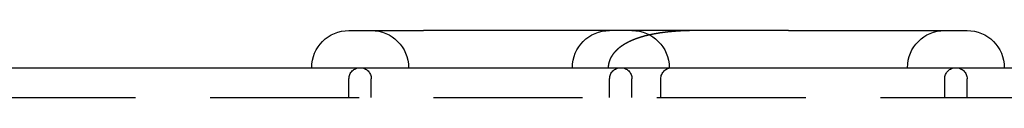
# Model space of a CAD drawing. Extents: x -150 to 150, y -400 to 530.
# Drawn here: x -34 to -1, y 528 to 530 of the extents above; entities that cross this region are included whole.
import ezdxf

# ---------------------------------------------------------------- set-up
doc = ezdxf.new("R2010")
doc.units = 0
doc.header["$LTSCALE"] = 20
doc.linetypes.add('VERDECKT', pattern=[0.375, 0.25, -0.125])
doc.layers.get('0').update_dxf_attribs({"linetype": 'CONTINUOUS'})
doc.layers.add('BEM', color=7, linetype='CONTINUOUS')

# ---------------------------------------------------------------- blocks, each defined once
blk = doc.blocks.new('A$C5EE3D541')
at = {"color": 3, "linetype": 'CONTINUOUS', "extrusion": (0, 1, -2e-16)}
for p, q in [((-22.83868, 530.25), (-20.33868, 530.25)), ((-8.08868, 530.25), (-20.33868, 530.25)), ((-8.08868, 530.25), (-2.08868, 530.25)), ((-80, 529), (80, 529))]:
    blk.add_line(p, q, dxfattribs=at)
at = {"color": 1, "linetype": 'VERDECKT', "extrusion": (0, 1, -2e-16)}
for p, q in [((-22.83868, 528), (-22.83868, 528.625)), ((-22.08868, 528), (-22.08868, 528.625)), ((-14.08868, 528), (-14.08868, 528.625)), ((-13.33868, 528), (-13.33868, 528.625)), ((-12.36984, 528), (-12.36984, 528.625)), ((-2.83868, 528), (-2.83868, 528.625)), ((-2.08868, 528), (-2.08868, 528.625)), ((-80, 528), (80, 528))]:
    blk.add_line(p, q, dxfattribs=at)
at = {"color": 1}
blk.add_polyline3d([(-10.9934, 530.25, 0), (-11.0053, 530.25, 0), (-11.0172, 530.25, 0), (-11.0291, 530.25, 0), (-11.0409, 530.25, 0), (-11.0528, 530.25, 0), (-11.0646, 530.25, 0), (-11.0764, 530.25, 0), (-11.0881, 530.25, 0), (-11.0999, 530.25, 0), (-11.1116, 530.25, 0), (-11.1233, 530.25, 0), (-11.135, 530.249, 0), (-11.1467, 530.249, 0), (-11.1584, 530.249, 0), (-11.17, 530.249, 0), (-11.1816, 530.249, 0), (-11.1932, 530.249, 0), (-11.2048, 530.249, 0), (-11.2164, 530.249, 0), (-11.2279, 530.248, 0), (-11.2394, 530.248, 0), (-11.2509, 530.248, 0), (-11.2624, 530.248, 0), (-11.2739, 530.248, 0), (-11.2853, 530.247, 0), (-11.2968, 530.247, 0), (-11.3082, 530.247, 0), (-11.3196, 530.247, 0), (-11.3309, 530.246, 0), (-11.3423, 530.246, 0), (-11.3536, 530.246, 0), (-11.3649, 530.246, 0), (-11.3762, 530.245, 0), (-11.3875, 530.245, 0), (-11.3987, 530.245, 0), (-11.41, 530.245, 0), (-11.4212, 530.244, 0), (-11.4324, 530.244, 0), (-11.4436, 530.244, 0), (-11.4547, 530.243, 0), (-11.4659, 530.243, 0), (-11.477, 530.242, 0), (-11.4881, 530.242, 0), (-11.4992, 530.242, 0), (-11.5102, 530.241, 0), (-11.5213, 530.241, 0), (-11.5323, 530.24, 0), (-11.5433, 530.24, 0), (-11.5543, 530.24, 0), (-11.5652, 530.239, 0), (-11.5762, 530.239, 0), (-11.5871, 530.238, 0), (-11.598, 530.238, 0), (-11.6089, 530.237, 0), (-11.6198, 530.237, 0), (-11.6306, 530.236, 0), (-11.6415, 530.236, 0), (-11.6523, 530.235, 0), (-11.6631, 530.235, 0), (-11.6738, 530.234, 0), (-11.6846, 530.234, 0), (-11.6953, 530.233, 0), (-11.706, 530.233, 0), (-11.7167, 530.232, 0), (-11.7274, 530.231, 0), (-11.7381, 530.231, 0), (-11.7487, 530.23, 0), (-11.7593, 530.229, 0), (-11.7699, 530.229, 0), (-11.7805, 530.228, 0), (-11.7911, 530.228, 0), (-11.8016, 530.227, 0), (-11.8121, 530.226, 0), (-11.8226, 530.225, 0), (-11.8331, 530.225, 0), (-11.8436, 530.224, 0), (-11.854, 530.223, 0), (-11.8645, 530.223, 0), (-11.8749, 530.222, 0), (-11.8853, 530.221, 0), (-11.8956, 530.22, 0), (-11.906, 530.22, 0), (-11.9163, 530.219, 0), (-11.9266, 530.218, 0), (-11.9369, 530.217, 0), (-11.9472, 530.216, 0), (-11.9575, 530.216, 0), (-11.9677, 530.215, 0), (-11.9779, 530.214, 0), (-11.9881, 530.213, 0), (-11.9983, 530.212, 0), (-12.0084, 530.211, 0), (-12.0186, 530.21, 0), (-12.0287, 530.209, 0), (-12.0388, 530.208, 0), (-12.0489, 530.208, 0), (-12.059, 530.207, 0), (-12.069, 530.206, 0), (-12.079, 530.205, 0), (-12.089, 530.204, 0), (-12.099, 530.203, 0), (-12.109, 530.202, 0), (-12.1189, 530.201, 0), (-12.1289, 530.2, 0), (-12.1388, 530.199, 0), (-12.1487, 530.197, 0), (-12.1585, 530.196, 0), (-12.1684, 530.195, 0), (-12.1782, 530.194, 0), (-12.188, 530.193, 0), (-12.1978, 530.192, 0), (-12.2076, 530.191, 0), (-12.2174, 530.19, 0), (-12.2271, 530.189, 0), (-12.2368, 530.187, 0), (-12.2465, 530.186, 0), (-12.2562, 530.185, 0), (-12.2659, 530.184, 0), (-12.2755, 530.183, 0), (-12.2851, 530.181, 0), (-12.2947, 530.18, 0), (-12.3043, 530.179, 0), (-12.3139, 530.178, 0), (-12.3234, 530.176, 0), (-12.3329, 530.175, 0), (-12.3425, 530.174, 0), (-12.3519, 530.173, 0), (-12.3614, 530.171, 0), (-12.3709, 530.17, 0), (-12.3803, 530.168, 0), (-12.3897, 530.167, 0), (-12.3991, 530.166, 0), (-12.4085, 530.164, 0), (-12.4178, 530.163, 0), (-12.4272, 530.162, 0), (-12.4365, 530.16, 0), (-12.4458, 530.159, 0), (-12.4551, 530.157, 0), (-12.4643, 530.156, 0), (-12.4736, 530.154, 0), (-12.4828, 530.153, 0), (-12.492, 530.151, 0), (-12.5012, 530.15, 0), (-12.5103, 530.148, 0), (-12.5195, 530.147, 0), (-12.5286, 530.145, 0), (-12.5377, 530.143, 0), (-12.5468, 530.142, 0), (-12.5559, 530.14, 0), (-12.5649, 530.139, 0), (-12.5739, 530.137, 0), (-12.5829, 530.135, 0), (-12.5919, 530.134, 0), (-12.6009, 530.132, 0), (-12.6099, 530.13, 0), (-12.6188, 530.129, 0), (-12.6277, 530.127, 0), (-12.6366, 530.125, 0), (-12.6455, 530.124, 0), (-12.6543, 530.122, 0), (-12.6632, 530.12, 0), (-12.672, 530.118, 0), (-12.6808, 530.116, 0), (-12.6896, 530.115, 0), (-12.6983, 530.113, 0), (-12.7071, 530.111, 0), (-12.7158, 530.109, 0), (-12.7245, 530.107, 0), (-12.7332, 530.105, 0), (-12.7419, 530.103, 0), (-12.7505, 530.102, 0), (-12.7591, 530.1, 0), (-12.7677, 530.098, 0), (-12.7763, 530.096, 0), (-12.7849, 530.094, 0), (-12.7934, 530.092, 0), (-12.802, 530.09, 0), (-12.8105, 530.088, 0), (-12.819, 530.086, 0), (-12.8275, 530.084, 0), (-12.8359, 530.082, 0), (-12.8444, 530.08, 0), (-12.8528, 530.077, 0), (-12.8612, 530.075, 0), (-12.8695, 530.073, 0), (-12.8779, 530.071, 0), (-12.8862, 530.069, 0), (-12.8946, 530.067, 0), (-12.9028, 530.065, 0), (-12.9111, 530.062, 0), (-12.9193, 530.06, 0), (-12.9275, 530.058, 0), (-12.9357, 530.056, 0), (-12.9438, 530.054, 0), (-12.9519, 530.051, 0), (-12.96, 530.049, 0), (-12.968, 530.047, 0), (-12.976, 530.045, 0), (-12.984, 530.042, 0), (-12.992, 530.04, 0), (-12.9999, 530.038, 0), (-13.0078, 530.035, 0), (-13.0157, 530.033, 0), (-13.0235, 530.031, 0), (-13.0313, 530.028, 0), (-13.0391, 530.026, 0), (-13.0469, 530.023, 0), (-13.0546, 530.021, 0), (-13.0623, 530.019, 0), (-13.07, 530.016, 0), (-13.0776, 530.014, 0), (-13.0852, 530.011, 0), (-13.0928, 530.009, 0), (-13.1003, 530.006, 0), (-13.1079, 530.004, 0), (-13.1153, 530.002, 0), (-13.1228, 529.999, 0), (-13.1303, 529.996, 0), (-13.1377, 529.994, 0), (-13.145, 529.991, 0), (-13.1524, 529.989, 0), (-13.1597, 529.986, 0), (-13.167, 529.984, 0), (-13.1743, 529.981, 0), (-13.1815, 529.979, 0), (-13.1887, 529.976, 0), (-13.1959, 529.973, 0), (-13.203, 529.971, 0), (-13.2102, 529.968, 0), (-13.2173, 529.965, 0), (-13.2243, 529.963, 0), (-13.2314, 529.96, 0), (-13.2384, 529.957, 0), (-13.2453, 529.955, 0), (-13.2523, 529.952, 0), (-13.2592, 529.949, 0), (-13.2661, 529.947, 0), (-13.273, 529.944, 0), (-13.2798, 529.941, 0), (-13.2866, 529.938, 0), (-13.2934, 529.936, 0), (-13.3002, 529.933, 0), (-13.3069, 529.93, 0), (-13.3136, 529.927, 0), (-13.3203, 529.924, 0), (-13.3269, 529.922, 0), (-13.3335, 529.919, 0), (-13.3401, 529.916, 0), (-13.3467, 529.913, 0), (-13.3532, 529.91, 0), (-13.3597, 529.907, 0), (-13.3662, 529.904, 0), (-13.3726, 529.902, 0), (-13.379, 529.899, 0), (-13.3854, 529.896, 0), (-13.3918, 529.893, 0), (-13.3981, 529.89, 0), (-13.4044, 529.887, 0), (-13.4107, 529.884, 0), (-13.417, 529.881, 0), (-13.4232, 529.878, 0), (-13.4294, 529.875, 0), (-13.4356, 529.872, 0), (-13.4417, 529.869, 0), (-13.4478, 529.866, 0), (-13.4539, 529.863, 0), (-13.46, 529.86, 0), (-13.466, 529.857, 0), (-13.472, 529.854, 0), (-13.478, 529.851, 0), (-13.4839, 529.848, 0), (-13.4899, 529.845, 0), (-13.4958, 529.841, 0), (-13.5016, 529.838, 0), (-13.5075, 529.835, 0), (-13.5133, 529.832, 0), (-13.5191, 529.829, 0), (-13.5248, 529.826, 0), (-13.5306, 529.823, 0), (-13.5363, 529.819, 0), (-13.542, 529.816, 0), (-13.5476, 529.813, 0), (-13.5532, 529.81, 0), (-13.5588, 529.807, 0), (-13.5644, 529.803, 0), (-13.57, 529.8, 0), (-13.5755, 529.797, 0), (-13.581, 529.794, 0), (-13.5864, 529.79, 0), (-13.5919, 529.787, 0), (-13.5973, 529.784, 0), (-13.6027, 529.781, 0), (-13.608, 529.777, 0), (-13.6133, 529.774, 0), (-13.6187, 529.771, 0), (-13.6239, 529.767, 0), (-13.6292, 529.764, 0), (-13.6344, 529.761, 0), (-13.6396, 529.757, 0), (-13.6448, 529.754, 0), (-13.6499, 529.751, 0), (-13.6551, 529.747, 0), (-13.6602, 529.744, 0), (-13.6654, 529.74, 0), (-13.6705, 529.737, 0), (-13.6756, 529.733, 0), (-13.6807, 529.73, 0), (-13.6858, 529.726, 0), (-13.6909, 529.723, 0), (-13.696, 529.719, 0), (-13.7011, 529.716, 0), (-13.7061, 529.712, 0), (-13.7112, 529.708, 0), (-13.7162, 529.705, 0), (-13.7212, 529.701, 0), (-13.7263, 529.697, 0), (-13.7313, 529.693, 0), (-13.7362, 529.69, 0), (-13.7412, 529.686, 0), (-13.7462, 529.682, 0), (-13.7511, 529.678, 0), (-13.7561, 529.674, 0), (-13.761, 529.67, 0), (-13.7659, 529.667, 0), (-13.7708, 529.663, 0), (-13.7757, 529.659, 0), (-13.7805, 529.655, 0), (-13.7854, 529.651, 0), (-13.7902, 529.647, 0), (-13.795, 529.643, 0), (-13.7998, 529.638, 0), (-13.8046, 529.634, 0), (-13.8093, 529.63, 0), (-13.8141, 529.626, 0), (-13.8188, 529.622, 0), (-13.8235, 529.618, 0), (-13.8282, 529.614, 0), (-13.8328, 529.609, 0), (-13.8375, 529.605, 0), (-13.8421, 529.601, 0), (-13.8467, 529.596, 0), (-13.8513, 529.592, 0), (-13.8558, 529.588, 0), (-13.8603, 529.583, 0), (-13.8649, 529.579, 0), (-13.8693, 529.575, 0), (-13.8738, 529.57, 0), (-13.8783, 529.566, 0), (-13.8827, 529.561, 0), (-13.8871, 529.557, 0), (-13.8914, 529.552, 0), (-13.8958, 529.547, 0), (-13.9001, 529.543, 0), (-13.9044, 529.538, 0), (-13.9087, 529.534, 0), (-13.9129, 529.529, 0), (-13.9171, 529.524, 0), (-13.9213, 529.519, 0), (-13.9255, 529.515, 0), (-13.9296, 529.51, 0), (-13.9337, 529.505, 0), (-13.9378, 529.5, 0), (-13.9419, 529.495, 0), (-13.9459, 529.491, 0), (-13.9499, 529.486, 0), (-13.9538, 529.481, 0), (-13.9578, 529.476, 0), (-13.9617, 529.471, 0), (-13.9655, 529.466, 0), (-13.9694, 529.461, 0), (-13.9732, 529.456, 0), (-13.977, 529.451, 0), (-13.9807, 529.445, 0), (-13.9844, 529.44, 0), (-13.9881, 529.435, 0), (-13.9918, 529.43, 0), (-13.9954, 529.425, 0), (-13.999, 529.419, 0), (-14.0026, 529.414, 0), (-14.0061, 529.409, 0), (-14.0096, 529.404, 0), (-14.013, 529.398, 0), (-14.0164, 529.393, 0), (-14.0198, 529.387, 0), (-14.0232, 529.382, 0), (-14.0265, 529.376, 0), (-14.0297, 529.371, 0), (-14.0329, 529.365, 0), (-14.0361, 529.36, 0), (-14.0393, 529.354, 0), (-14.0424, 529.349, 0), (-14.0455, 529.343, 0), (-14.0485, 529.337, 0), (-14.0515, 529.332, 0), (-14.0544, 529.326, 0), (-14.0573, 529.32, 0), (-14.0602, 529.314, 0), (-14.063, 529.309, 0), (-14.0657, 529.303, 0), (-14.0685, 529.297, 0), (-14.0711, 529.291, 0), (-14.0738, 529.285, 0), (-14.0763, 529.279, 0), (-14.0789, 529.273, 0), (-14.0814, 529.267, 0), (-14.0838, 529.261, 0), (-14.0862, 529.255, 0), (-14.0885, 529.249, 0), (-14.0908, 529.243, 0), (-14.0931, 529.237, 0), (-14.0953, 529.231, 0), (-14.0974, 529.225, 0), (-14.0995, 529.218, 0), (-14.1015, 529.212, 0), (-14.1035, 529.206, 0), (-14.1054, 529.2, 0), (-14.1073, 529.194, 0), (-14.1091, 529.187, 0), (-14.1108, 529.181, 0), (-14.1125, 529.175, 0), (-14.1141, 529.168, 0), (-14.1157, 529.162, 0), (-14.1172, 529.156, 0), (-14.1187, 529.149, 0), (-14.1201, 529.143, 0), (-14.1214, 529.137, 0), (-14.1227, 529.13, 0), (-14.1239, 529.124, 0), (-14.1251, 529.117, 0), (-14.1262, 529.111, 0), (-14.1272, 529.105, 0), (-14.1282, 529.098, 0), (-14.1291, 529.092, 0), (-14.13, 529.085, 0), (-14.1308, 529.079, 0), (-14.1315, 529.072, 0), (-14.1322, 529.066, 0), (-14.1328, 529.059, 0), (-14.1333, 529.053, 0), (-14.1338, 529.046, 0), (-14.1342, 529.04, 0), (-14.1346, 529.033, 0), (-14.1349, 529.026, 0), (-14.1351, 529.02, 0), (-14.1352, 529.013, 0), (-14.1353, 529.007, 0), (-14.1354, 529, 0)], dxfattribs=at)
at = {"color": 3, "linetype": 'CONTINUOUS', "extrusion": (0, -2e-16, -1)}
for centre, start, end in [((22.83868, 529), 0, 90), ((2.08868, 529), 90, 180)]:
    blk.add_arc(centre, 1.25, start, end, dxfattribs=at)
at = {"color": 1, "linetype": 'VERDECKT', "extrusion": (0, -2e-16, -1)}
for centre, radius, start, end in [((22.08868, 529), 1.25, 90, 180), ((14.08868, 529), 1.25, 360, 90), ((13.33868, 529), 1.25, 90, 180), ((2.83868, 529), 1.25, 360, 90), ((22.46368, 528.625), 0.375, 0, 180), ((13.71368, 528.625), 0.375, 360, 90), ((13.71368, 528.625), 0.375, 90, 180), ((11.99484, 528.625), 0.375, 360, 90), ((2.46368, 528.625), 0.375, 360, 90), ((2.46368, 528.625), 0.375, 90, 180)]:
    blk.add_arc(centre, radius, start, end, dxfattribs=at)

msp = doc.modelspace()

# ---------------------------------------------------------------- block references
at = {"layer": 'BEM'}
msp.add_blockref('A$C5EE3D541', (0, 0), dxfattribs=at)

doc.saveas('drawing.dxf')
